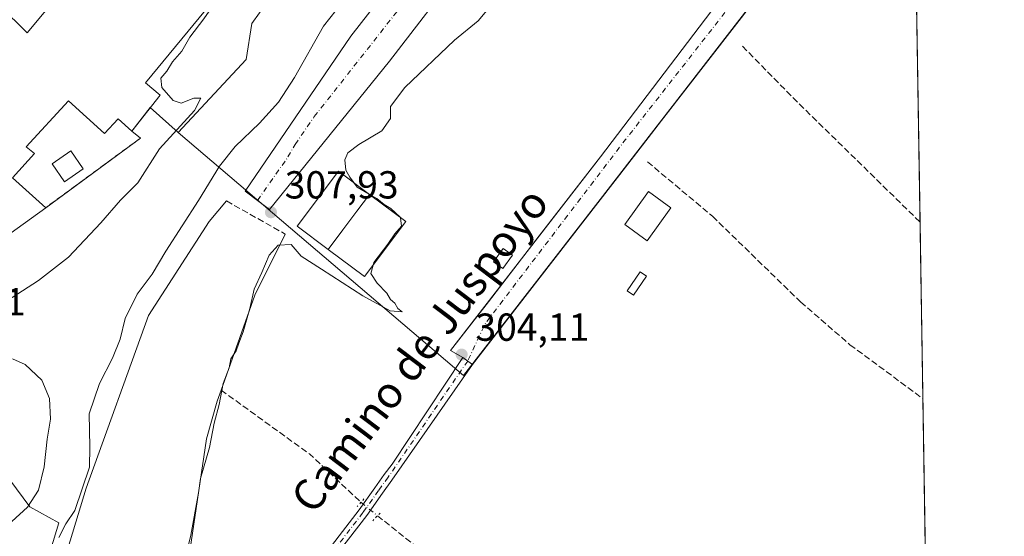
# Model space of a CAD drawing. Units: metres. Extents: x 608627 to 612112, y 4652932 to 4655299.
# Drawn here: x 611860 to 612112, y 4654270 to 4654402 of the extents above; entities that cross this region are included whole.
import ezdxf
from ezdxf.enums import TextEntityAlignment as Align

# ---------------------------------------------------------------- set-up
doc = ezdxf.new("R2010")
doc.units = ezdxf.units.M
doc.header["$MEASUREMENT"] = 0
for name, pattern in [('DGN Style 3', [2.307223458686699, 1.648016756204785, -0.6592067024819142]), ('DGN Style 4', [2.6384748266838614, 1.318413404963828, -0.6592067024819142, 0.001648016756204785, -0.6592067024819142]), ('DGN Style 5', [1.1536117293433497, 0.4944050268614355, -0.6592067024819142])]:
    doc.linetypes.add(name, pattern=pattern)
for name, color, linetype, lineweight in [('Comarca CxS', 21, 'Continuous', 0), ('Comunidad Autónoma CxS', 142, 'Continuous', 0), ('Corriente artificial lineal', 4, 'DGN Style 3', 13), ('Corriente artificial lineal oculto', 135, 'DGN Style 4', 13), ('Corriente natural lineal', 142, 'Continuous', 13), ('Curva de nivel normal', 30, 'Continuous', 0), ('Edificación Cxs', 1, 'Continuous', 13), ('Edificación industrial Cxs', 135, 'Continuous', 13), ('Edificación ligera Cxs', 1, 'Continuous', 0), ('Elemento construido', 1, 'Continuous', 0), ('Huerta CxS', 92, 'Continuous', 0), ('Matorral CxS', 135, 'Continuous', 0), ('Municipio CxS', 4, 'Continuous', 0), ('Muro lineal', 1, 'DGN Style 3', 13), ('Núcleo urbano CxS', 7, 'Continuous', 0), ('Pista no pavimentada Cxs', 111, 'Continuous', 0), ('Pista no pavimentada eje', 91, 'DGN Style 4', 0), ('Provincia CxS', 1, 'Continuous', 0), ('Puente lineal', 2, 'DGN Style 5', 0), ('Punto de cota en terreno', 7, 'Continuous', 0), ('Recinto industrial CxS', 135, 'Continuous', 0), ('Rótulo de punto de cota en terreno', 7, 'Continuous', 0), ('Texto cartográfico', 7, 'Continuous', 0), ('Vía urbana Cxs', 4, 'Continuous', 0), ('Vía urbana eje', 4, 'DGN Style 4', 0)]:
    doc.layers.add(name, color=color, linetype=linetype, lineweight=lineweight)
doc.styles.add('Style-Arial', font='txt')

# ---------------------------------------------------------------- blocks, each defined once
blk = doc.blocks.new('*U23')
at = {"layer": 'Huerta CxS', "color": 92, "linetype": 'Continuous', "lineweight": 0}
for points in [[(611858.1536999998, 4654241.5657, 311.3573999999935), (611862.6549000005, 4654248.545299999, 310.9916999999987), (611865.0554999998, 4654256.7127, 311.0273000000016), (611870.0153000001, 4654273.0515, 311.9164000000019), (611862.5768999998, 4654277.155300001, 315.9072000000015), (611832.0009000005, 4654318.315099999, 316.2648999999947)], [(611846.7200999996, 4654339.420100001, 316.2930999999954), (611866.6501000002, 4654353.7501, 315.9419999999955), (611890.9401000004, 4654371.610099999, 315.9030000000057), (611888.7100999998, 4654373.360099999, 316.187699999995), (611893.4146999996, 4654379.410800001, 315.599000000002), (611900.5661000004, 4654373.005899999, 315.2271999999939), (611973.6168999998, 4654310.7411, 303.9465000000055), (612053.6293000003, 4654414.055500001, 303.2774999999965), (612088.7768999999, 4654458.907099999, 302.9477000000043), (612092.0475000005, 4654252.0449, 302.7084000000032)]]:
    blk.add_polyline3d(points, dxfattribs=at)
blk = doc.blocks.new('5PATER')
at = {"layer": 'Matorral CxS', "linetype": 'Continuous', "lineweight": 0}
h = blk.add_hatch(color=51, dxfattribs=at)
edge = h.paths.add_edge_path()
edge.add_ellipse((0, 0), major_axis=(-0.1095731443231308, -0.1110710700762829), ratio=0.9994222409660322, start_angle=0, end_angle=360)
blk = doc.blocks.new('*U36')
at = {"layer": 'Vía urbana Cxs', "color": 4, "linetype": 'Continuous', "lineweight": 0}
for points in [[(612049.9995999997, 4654409.347200001, 303.1897000000026), (612040.7445, 4654397.3684, 303.2737999999954), (612028.8432999998, 4654381.9649, 303.442200000005), (612021.7701000003, 4654372.8101, 303.5102999999945), (612015.6653000005, 4654364.9312, 303.5375000000058), (611993.1956000002, 4654335.9318, 303.7393000000012), (611982.6343, 4654322.301200001, 303.880799999999), (611975.9001000002, 4654313.610099999, 303.9744000000064), (611974.6769000003, 4654314.4783, 304.0228000000061), (611973.4537000004, 4654315.3463, 304.0635000000038), (611970.3000999996, 4654317.140100001, 304.1524999999965), (611979.9892999995, 4654329.6687, 304.0929000000033), (611993.0143999998, 4654346.510700001, 303.9085999999952), (612008.6901000004, 4654366.780099999, 303.8775000000023), (612042.9401000004, 4654411.850099999, 303.4713000000047)], [(611992.0601000005, 4654439.870100001, 307.3181999999942), (611954.7001, 4654391.270099999, 307.6394), (611923.9801000003, 4654353.2601, 309.3426000000036), (611920.8783999998, 4654355.6349, 308.6573000000063), (611917.7500999998, 4654358.030099999, 308.4809999999998), (611944.7301000003, 4654397.700099999, 309.2851999999984), (611977.9401000004, 4654440.280099999, 308.1478000000061)]]:
    blk.add_polyline3d(points, dxfattribs=at)

msp = doc.modelspace()

# ---------------------------------------------------------------- linework, layer by layer
at = {"layer": 'Comarca CxS', "color": 21, "linetype": 'Continuous', "lineweight": 0, "flags": 128}
msp.add_lwpolyline([(609483.9559177876, 4652944.617957246), (608662.3600007994, 4652931.799983487), (608626.9100008017, 4655244.839983462), (609029.8374522133, 4655251.129390062), (611646.3657617379, 4655291.971507827), (612075.5000008254, 4655298.669983462), (612081.1189665087, 4654943.270788177), (612091.9842578194, 4654256.041855613), (612092.9164860286, 4654197.078485042), (612112.0700008252, 4652985.619983491), (611453.4855750356, 4652975.34520277), (611411.9556756786, 4652974.697281877), (611210.888492869, 4652971.560370144), (611205.3666589705, 4652971.474222292), (610917.6814841108, 4652966.98595629), (610907.9964685761, 4652966.834857347), (609973.1046775193, 4652952.249319375)], close=True, dxfattribs=at)
at = {"layer": 'Comunidad Autónoma CxS', "color": 142, "linetype": 'Continuous', "lineweight": 0, "flags": 128}
msp.add_lwpolyline([(609483.9559177876, 4652944.617957246), (608662.3600007994, 4652931.799983487), (608626.9100008017, 4655244.839983462), (609029.8374522133, 4655251.129390062), (611646.3657617379, 4655291.971507827), (612075.5000008254, 4655298.669983462), (612081.1189665087, 4654943.270788177), (612091.9842578194, 4654256.041855613), (612092.9164860286, 4654197.078485042), (612112.0700008252, 4652985.619983491), (611453.4855750356, 4652975.34520277), (611411.9556756786, 4652974.697281877), (611210.888492869, 4652971.560370144), (611205.3666589705, 4652971.474222292), (610917.6814841108, 4652966.98595629), (610907.9964685761, 4652966.834857347), (609973.1046775193, 4652952.249319375)], close=True, dxfattribs=at)
at = {"layer": 'Corriente artificial lineal', "color": 4, "linetype": 'DGN Style 3', "lineweight": 13, "extrusion": (-0.6029640960978867, -0.6196395833831615, 0.5024749600941331), "elevation": -3252936.450674257, "flags": 128}
msp.add_lwpolyline([(-2807320.114364918, 1890859.997370979), (-2807299.739757221, 1890859.106545929), (-2807256.084354677, 1890858.850702639)], dxfattribs=at)
at = {"layer": 'Corriente artificial lineal', "color": 4, "linetype": 'DGN Style 3', "lineweight": 13, "extrusion": (0.0943428824098977, -0.05339380350290459, 0.9941068968104413), "elevation": -190476.6576239235, "flags": 128}
msp.add_lwpolyline([(4352022.603656513, 1749594.397977588), (4352022.603656512, 1749576.998288026)], dxfattribs=at)
at = {"layer": 'Corriente artificial lineal', "color": 4, "linetype": 'DGN Style 3', "lineweight": 13, "extrusion": (0.2384643152228979, 0.2419055585219181, 0.9405405207227774), "elevation": 1272109.426125747, "flags": 128}
msp.add_lwpolyline([(2831656.442681861, -3521430.001690554), (2831628.698105125, -3521434.519746293), (2831610.747779112, -3521434.954565367)], dxfattribs=at)
at = {"layer": 'Corriente artificial lineal', "color": 4, "linetype": 'DGN Style 3', "lineweight": 13}
for points in [[(612020.7100999998, 4654365.520099999, 303.4296000000031), (612037.3400999998, 4654351.5701, 302.5807999999961), (612059.9001000002, 4654329.630100001, 302.2866999999969), (612072.5601000005, 4654318.670100001, 302.1855999999971), (612091.2128, 4654304.833900001, 302.0841999999975)], [(611951.5990000004, 4654274.861, 303.760500000004), (611999.3901000004, 4654236.5601, 303.2026000000042), (612021.7701000003, 4654216.540100001, 303.2449000000051), (612036.4726999998, 4654206.758400001, 302.8135000000038)]]:
    msp.add_polyline3d(points, dxfattribs=at)
at = {"layer": 'Corriente artificial lineal oculto', "color": 135, "linetype": 'DGN Style 4', "lineweight": 13, "extrusion": (0.0506810434208643, -0.0407843779424988, 0.9978817897695178), "elevation": -158504.2423475074, "flags": 128}
msp.add_lwpolyline([(4009658.479691839, 2436042.125991283), (4009658.479691839, 2436036.661242774)], dxfattribs=at)
at = {"layer": 'Corriente natural lineal', "color": 142, "linetype": 'Continuous', "lineweight": 13, "extrusion": (-0.6173633360177451, 0.2238919132375704, 0.7541451601169771), "elevation": 664520.5758765845, "flags": 128}
msp.add_lwpolyline([(-4584122.655404698, -762649.1049082472), (-4584105.287487661, -762651.7293633157), (-4584079.504177749, -762651.5336902803)], dxfattribs=at)
at = {"layer": 'Corriente natural lineal', "color": 142, "linetype": 'Continuous', "lineweight": 13}
for points in [[(611736.9102999996, 4654155.752699999, 311.8359000000055), (611736.9101, 4654155.7601, 311.8378999999986), (611737.0601000005, 4654156.600099999, 312.007700000002), (611743.1601, 4654158.9301, 311.6447000000044), (611757.1901000004, 4654163.6501, 311.9118000000017), (611764.2401000002, 4654166.940099999, 310.9373000000051), (611771.5500999996, 4654173.380100001, 310.8919000000024), (611781.2001, 4654185.0101, 311.2177999999985), (611786.7200999996, 4654190.200099999, 311.2149000000064), (611819.4001000002, 4654212.470100001, 310.7837), (611823.3501000004, 4654213.960100001, 310.5696000000025), (611827.2200999996, 4654213.4801, 310.1404000000039), (611831.1801000005, 4654213.870100001, 310.109500000006), (611836.7200999996, 4654215.5001, 310.8790000000009), (611845.6201, 4654220.0601, 310.8196999999927), (611851.9401000004, 4654225.8301, 309.824099999998), (611860.6300999997, 4654237.9001, 309.7755999999936), (611865.6201, 4654247.630100001, 309.6215999999986), (611870.8800999997, 4654261.6801, 309.506899999993), (611877.0000999998, 4654281.9001, 310.5684999999939), (611892.9600999998, 4654326.1501, 309.5678000000044), (611908.5301000001, 4654350.190099999, 309.547000000006), (611912.9184999998, 4654355.5023, 309.2795999999944)], [(611911.5384999998, 4654307.041200001, 305.7983999999997), (611910.5301000001, 4654304.210100001, 305.7207999999956), (611907.8400999998, 4654294.5801, 305.8432999999932), (611901.5701000001, 4654252.5101, 304.9919999999984), (611901.6901000004, 4654247.1601, 305.0420000000013), (611903.5201000003, 4654242.550100001, 304.9217999999965), (611907.0500999996, 4654237.440099999, 303.9964999999939), (611913.4408999998, 4654233.0393, 304.0706999999966)]]:
    msp.add_polyline3d(points, dxfattribs=at)
at = {"layer": 'Curva de nivel normal', "color": 30, "linetype": 'Continuous', "lineweight": 0, "flags": 128}
for points, elevation in [([(611913.8461999996, 4654412.1196), (611911.9199999999, 4654407.700099999), (611909.0700000003, 4654404.9801), (611907.1200000001, 4654402.1501), (611903.5800000001, 4654397.440099999), (611901.4900000002, 4654393.890100001), (611899.1399999997, 4654391.100099999), (611897.6299999999, 4654388.7601), (611896.1100000005, 4654386.960100001), (611896.4000000004, 4654384.5701), (611899.2800000003, 4654381.210100001), (611901.3399999999, 4654380.520099999), (611904.5300000003, 4654381.790100001), (611906.3899999997, 4654381.800100001), (611904.7699999996, 4654378.6801), (611895.79, 4654368.850099999), (611890.2000000002, 4654360.100099999), (611885.79, 4654355.700099999), (611880.79, 4654349.850099999), (611872.4600000001, 4654341.050100001), (611864.79, 4654335.120100001), (611855.3799999999, 4654329.030099999)], 315), ([(611869.9800000006, 4654269.280099999), (611871.8300000001, 4654272.7501), (611874.0700000003, 4654276.170100001), (611877.8700000001, 4654287.2501), (611877.9299999997, 4654292.460100001), (611877.7300000006, 4654300.9901), (611880.4400000004, 4654308.7301), (611883.7100000001, 4654315.190099999), (611885.6799999997, 4654320.120100001), (611886.9800000006, 4654325.350099999), (611890.0300000003, 4654331.640100001), (611893.8799999999, 4654336.7601), (611897.4000000004, 4654342.6501), (611905.7400000002, 4654355.610099999), (611911.1399999997, 4654364.370100001), (611915.1200000001, 4654369.460100001), (611921.3399999999, 4654375.390100001), (611926.2199999997, 4654380.790100001), (611930.2999999998, 4654387.100099999), (611937.7300000006, 4654400.2601), (611945.8399999999, 4654410.5601)], 310), ([(611945.4435000002, 4654360.2642), (611944.4900000002, 4654361.600099999), (611943.4400000004, 4654363.4001), (611943.2199999997, 4654366.020099999), (611944, 4654367.8201), (611946.7800000003, 4654369.9901), (611952.7000000002, 4654373.440099999), (611954.9400000004, 4654376.630100001), (611954.8899999997, 4654379.6601), (611958.5800000001, 4654384.5701), (611971.3399999999, 4654396.640100001), (611977.3499999996, 4654401.640100001), (611981.29, 4654406.350099999)], 305), ([(611949.4587000003, 4654357.2545), (611946.3600000005, 4654358.9801), (611945.4435000002, 4654360.2642)], 305), ([(611957.4025999998, 4654351.300000001), (611955, 4654353.550100001), (611953.3300000001, 4654354.590100001), (611951.4600000001, 4654356.140100001), (611949.4587000003, 4654357.2545)], 305), ([(611950.4584999997, 4654339.0681), (611950.6299999999, 4654339.710100001), (611954.2000000002, 4654344.390100001), (611956.04, 4654347.090100001), (611957.7699999996, 4654349.050100001), (611957.5199999996, 4654351.190099999), (611957.4025999998, 4654351.300000001)], 305), ([(611901.0300000003, 4654258.880100001), (611903.7800000003, 4654269.840100001), (611905.79, 4654280.720100001), (611906.2999999998, 4654284.380100001), (611908.5899999999, 4654292.350099999), (611909.79, 4654298.600099999), (611911.0800000001, 4654303.350099999), (611912.0599999996, 4654308.720100001), (611913.6200000001, 4654312.720100001), (611914.0199999996, 4654315.050100001), (611915.4400000004, 4654317.050100001), (611916.0999999996, 4654319.050100001), (611917.2199999997, 4654321.940099999), (611918.8700000001, 4654327.920100001), (611919.9900000002, 4654332.860099999), (611922, 4654337.190099999), (611923.8399999999, 4654341.610099999), (611926.1399999997, 4654344.1601), (611929.5099999999, 4654344.340100001), (611932.0499999998, 4654341.350099999), (611937.29, 4654338.050100001), (611947.8700000001, 4654331.170100001), (611954.8399999999, 4654327.340100001), (611957.9000000004, 4654327.0701), (611956.7599999999, 4654327.940099999), (611956.0300000003, 4654329.290100001), (611954.9600000001, 4654330.220100001), (611953.9699999997, 4654331.9001), (611951.4800000006, 4654334.440099999), (611949.8899999997, 4654336.940099999), (611950.4584999997, 4654339.0681)], 305), ([(611858.1500000004, 4654315.0801), (611861.3600000005, 4654313.620100001), (611865.6699999999, 4654309.600099999), (611867.5899999999, 4654304.850099999), (611867.8300000001, 4654299.5801), (611866.9800000006, 4654294.4301), (611866.2100000001, 4654287.380100001), (611864.7699999996, 4654281.380100001), (611861.9900000002, 4654277.050100001), (611858, 4654273.380100001)], 315)]:
    msp.add_lwpolyline(points, dxfattribs=dict(at, elevation=elevation))
at = {"layer": 'Edificación Cxs', "color": 1, "linetype": 'Continuous', "lineweight": 13, "elevation": 312.8013000000064, "flags": 128}
for points in [[(611949.5620999997, 4654357.177400001), (611946.3389999997, 4654352.889000001), (611942.7309999998, 4654348.096000001), (611938.9512999998, 4654343.0668), (611930.9901000002, 4654349.030099999), (611941.5800999999, 4654363.1601)], [(611938.9512999998, 4654343.0668), (611942.7309999998, 4654348.096000001), (611946.3389999997, 4654352.889000001), (611949.5620999997, 4654357.177400001), (611958.8300999999, 4654350.2301), (611948.2401000002, 4654336.110099999)]]:
    msp.add_lwpolyline(points, close=True, dxfattribs=at)
at = {"layer": 'Edificación Cxs', "color": 1, "linetype": 'Continuous', "lineweight": 13}
for points in [[(611958.8300999999, 4654350.2301, 305.5420000000013), (611948.2401000002, 4654336.110099999, 306.1809000000067), (611938.9515000005, 4654343.067100001, 310.6226000000024), (611930.9901000002, 4654349.030099999, 312.1301999999997), (611941.5800999999, 4654363.1601, 310.5476000000053), (611949.5619000001, 4654357.177100001, 309.6503999999986), (611958.8300999999, 4654350.2301, 305.5420000000013)], [(612026.7301000003, 4654353.720100001, 303.3996000000043), (612020.6101000002, 4654345.3101, 303.5525999999954), (612014.8800999997, 4654349.4801, 304.1064999999944), (612021.0000999998, 4654357.890100001, 303.6717999999965), (612026.7301000003, 4654353.720100001, 303.3996000000043)]]:
    msp.add_polyline3d(points, dxfattribs=at)
msp.add_3dface([(612026.7301000003, 4654353.720100001, 304.1064999999944), (612020.6101000002, 4654345.3101, 304.1064999999944), (612014.8800999997, 4654349.4801, 304.1064999999944), (612021.0000999998, 4654357.890100001, 304.1064999999944)], dxfattribs=at)
at = {"layer": 'Edificación industrial Cxs', "color": 135, "linetype": 'Continuous', "lineweight": 13, "elevation": 323.6202000000046, "flags": 128}
msp.add_lwpolyline([(611840.6700999998, 4654419.5601), (611861.8601000002, 4654398.600099999), (611890.5000999998, 4654432.870100001), (611891.1201, 4654433.9101), (611915.2100999998, 4654413.780099999), (611892.1801000005, 4654385.7401), (611895.9101, 4654382.620100001), (611888.7100999998, 4654373.360099999), (611885.2001, 4654376.5701), (611881.7001, 4654372.7301), (611872.4501, 4654381.1601), (611861.6601, 4654369.3201), (611863.7401000002, 4654367.6601), (611858.1300999997, 4654361.4301), (611866.6501000002, 4654353.7501), (611846.7200999996, 4654339.420100001)], dxfattribs=at)
at = {"layer": 'Edificación industrial Cxs', "color": 135, "linetype": 'Continuous', "lineweight": 13}
for points in [[(611799.1101000002, 4654391.020099999, 321.5988999999972), (611802.2701000003, 4654387.780099999, 322.7783999999957), (611811.5500999996, 4654397.890100001, 322.2109000000055), (611808.1300999997, 4654401.020099999, 319.3000000000029), (611815.9200999998, 4654409.520099999, 318.4511999999959), (611819.7001, 4654406.0601, 321.2329000000027), (611835.6801000005, 4654423.5001, 318.6491999999998), (611836.9401000004, 4654422.2501, 319.4698000000063), (611839.2001, 4654424.530099999, 317.2356), (611842.4301000005, 4654421.340100001, 316.7700000000041), (611840.6700999998, 4654419.5601, 318.7289000000019), (611861.8601000002, 4654398.600099999, 320.429099999994), (611890.5000999998, 4654432.870100001, 317.9266999999964), (611891.1201, 4654433.9101, 317.4861999999994), (611915.2100999998, 4654413.780099999, 317.0803000000014), (611892.1801000005, 4654385.7401, 320.0883000000031), (611895.9101, 4654382.620100001, 317.0748000000021), (611888.7100999998, 4654373.360099999, 317.9269000000059)], [(611866.6501000002, 4654353.7501, 317.2084000000032), (611846.7200999996, 4654339.420100001, 320.2397999999957), (611847.9700999996, 4654336.9301, 318.2752999999939), (611842.3601000002, 4654333.390100001, 319.7804000000033), (611841.3201000001, 4654335.6801, 321.9835000000021), (611830.7301000003, 4654327.9901, 318.6389999999956), (611785.4501, 4654378.850099999, 322.3012000000017), (611786.4700999996, 4654379.7601, 323.6202000000048)], [(611888.7100999998, 4654373.360099999, 317.9269000000059), (611885.2001, 4654376.5701, 319.6637000000046), (611881.7001, 4654372.7301, 317.7470999999932), (611872.4501, 4654381.1601, 320.482799999998), (611861.6601, 4654369.3201, 319.4030999999959), (611863.7401000002, 4654367.6601, 317.4713000000047), (611858.1300999997, 4654361.4301, 320.0837000000029), (611866.6501000002, 4654353.7501, 317.2084000000032)]]:
    msp.add_polyline3d(points, dxfattribs=at)
at = {"layer": 'Edificación ligera Cxs', "color": 1, "linetype": 'Continuous', "lineweight": 0}
for points in [[(611876.2401000002, 4654363.7501, 316.9657000000007), (611871.4700999996, 4654360.420100001, 316.786300000007), (611868.3101000005, 4654364.960100001, 316.1282999999967), (611873.0900999998, 4654368.290100001, 316.226800000004), (611876.2401000002, 4654363.7501, 316.9657000000007)], [(611986.1501000002, 4654341.590100001, 304.3847999999998), (611983.6601, 4654338.1601, 304.6809999999969), (611981.2500999998, 4654339.9101, 304.693299999999), (611983.7401000002, 4654343.340100001, 304.601999999999), (611986.1501000002, 4654341.590100001, 304.3847999999998)], [(612020.4700999996, 4654336.210100001, 302.9948000000004), (612017.1501000002, 4654331.3301, 303.5736000000034), (612015.5100999996, 4654332.450099999, 303.5105999999942), (612018.8300999999, 4654337.3301, 303.1447000000044), (612020.4700999996, 4654336.210100001, 302.9948000000004)]]:
    msp.add_polyline3d(points, dxfattribs=at)
for points in [[(611876.2401000002, 4654363.7501, 316.9657000000007), (611871.4700999996, 4654360.420100001, 316.9657000000007), (611868.3101000005, 4654364.960100001, 316.9657000000007), (611873.0900999998, 4654368.290100001, 316.9657000000007)], [(611986.1501000002, 4654341.590100001, 304.693299999999), (611983.6601, 4654338.1601, 304.693299999999), (611981.2500999998, 4654339.9101, 304.693299999999), (611983.7401000002, 4654343.340100001, 304.693299999999)], [(612020.4700999996, 4654336.210100001, 303.5736000000034), (612017.1501000002, 4654331.3301, 303.5736000000034), (612015.5100999996, 4654332.450099999, 303.5736000000034), (612018.8300999999, 4654337.3301, 303.5736000000034)]]:
    msp.add_3dface(points, dxfattribs=at)
at = {"layer": 'Elemento construido', "color": 1, "linetype": 'Continuous', "lineweight": 0, "extrusion": (-0.236244735994532, 0.190152836553314, 0.9529062511420536), "elevation": 740744.5028264663, "flags": 128}
msp.add_lwpolyline([(-4009450.268073417, -2326533.020531299), (-4009525.146470101, -2326534.482559431), (-4009581.825066865, -2326535.659147457), (-4009630.044931694, -2326536.409891827), (-4009634.389083735, -2326536.487795596)], dxfattribs=at)
at = {"layer": 'Elemento construido', "color": 1, "linetype": 'Continuous', "lineweight": 0}
for points in [[(611977.9401000004, 4654440.280099999, 308.1478000000061), (611944.7301000003, 4654397.700099999, 309.2851999999984), (611917.7500999998, 4654358.030099999, 308.4809999999998), (611923.9801000003, 4654353.2601, 309.3426000000036), (611954.7001, 4654391.270099999, 307.6394), (611992.0601000005, 4654439.870100001, 307.3181999999942)], [(612042.9401000004, 4654411.850099999, 303.4713000000047), (612008.6901000004, 4654366.780099999, 303.8775000000023), (611970.3000999996, 4654317.140100001, 304.1524999999965)]]:
    msp.add_polyline3d(points, dxfattribs=at)
at = {"layer": 'Huerta CxS', "color": 92, "linetype": 'Continuous', "lineweight": 0, "extrusion": (0.09567938634410886, -0.06767085936374768, 0.9931093141350485), "elevation": -256106.0954289909, "flags": 128}
msp.add_lwpolyline([(4153327.135143852, 2172991.913607418), (4153318.48224776, 2172895.655068673), (4153449.033888319, 2172889.948396282), (4153505.947841459, 2172887.132279441)], dxfattribs=at)
at = {"layer": 'Huerta CxS', "color": 92, "linetype": 'Continuous', "lineweight": 0, "extrusion": (7.87876943659681e-05, -0.004983372095467812, 0.9999875798203982), "elevation": -22844.26512508327, "flags": 128}
msp.add_lwpolyline([(612088.9094772998, 4654392.847975491), (612090.4719161064, 4654294.023948383)], dxfattribs=at)
at = {"layer": 'Huerta CxS', "color": 92, "linetype": 'Continuous', "lineweight": 0, "extrusion": (-7.424222242356092e-05, 0.004696069706237365, 0.99998897064788), "elevation": 22113.57779031471, "flags": 128}
msp.add_lwpolyline([(612090.518324943, 4654297.546856587), (612091.2335407174, 4654252.307557752)], dxfattribs=at)
at = {"layer": 'Huerta CxS', "color": 92, "linetype": 'Continuous', "lineweight": 0, "extrusion": (-0.0001607767618083778, 0.01016942826971846, 0.9999482771021209), "elevation": 47535.27768595439, "flags": 128}
msp.add_lwpolyline([(612091.2534587886, 4654062.088726505), (612091.9277285286, 4654019.44212125)], dxfattribs=at)
at = {"layer": 'Huerta CxS', "color": 92, "linetype": 'Continuous', "lineweight": 0}
for points in [[(611900.5661000004, 4654373.005899999, 315.2271999999939), (611893.4146999996, 4654379.410800001, 315.599000000002), (611888.7100999998, 4654373.360099999, 316.187699999995), (611890.9401000004, 4654371.610099999, 315.9030000000057), (611866.6501000002, 4654353.7501, 315.9419999999955), (611846.7200999996, 4654339.420100001, 316.2930999999954), (611847.9700999996, 4654336.9301, 316.2578999999969), (611842.3601000002, 4654333.390100001, 316.3243999999977), (611841.3201000001, 4654335.6801, 316.3448999999964), (611830.7301000003, 4654327.9901, 316.3557000000001), (611827.0706000002, 4654325.519400001, 316.2804999999935), (611826.5510999998, 4654325.1688, 316.2823000000063)], [(611828.8431000002, 4654322.566500001, 316.2804000000033), (611832.0009000005, 4654318.315099999, 316.2648999999947), (611862.5768999998, 4654277.155300001, 315.9072000000015), (611870.0153000001, 4654273.0515, 311.9164000000019), (611865.0554999998, 4654256.7127, 311.0273000000016), (611862.6549000005, 4654248.545299999, 310.9916999999987), (611858.1536999998, 4654241.5657, 311.3573999999935), (611845.7429000001, 4654230.616900001, 312.8203999999969), (611839.2921000002, 4654226.606899999, 313.6931000000041), (611813.9303000001, 4654216.660700001, 312.286500000002), (611787.1391000003, 4654198.597300001, 312.7529000000068), (611786.3101000005, 4654198.970100001, 312.9156999999978), (611785.3000999996, 4654200.390100001, 313.352899999998), (611769.9501, 4654189.4101, 314.8800999999949), (611756.4000000004, 4654177.980000001, 315.0261000000028)]]:
    msp.add_polyline3d(points, dxfattribs=at)
at = {"layer": 'Municipio CxS', "color": 4, "linetype": 'Continuous', "lineweight": 0, "flags": 128}
msp.add_lwpolyline([(612081.1189665087, 4654943.270788177), (612091.9842578194, 4654256.041855613), (612087.5640000001, 4654254.760999999), (612084.3059999989, 4654249.391), (612081.0580000009, 4654242.876999999), (612075.4859999988, 4654240.025), (612065.3269999987, 4654237.635999999), (612059.7100000002, 4654239.486), (612055.0140000014, 4654238.169), (612051.3469999998, 4654235.591), (612044.297, 4654231.782000001), (612041.8520000009, 4654224.366000001), (612038.4239999996, 4654214.517999998), (612034.9870000005, 4654205.304), (612027.952999999, 4654199.076), (612004.1909999994, 4654179.455000001), (611993.3350000004, 4654170.149999999), (611993.1320000007, 4654169.976000001), (611989.6430000003, 4654164.702000001), (611989.4450000012, 4654160.732999999), (611989.1409999998, 4654154.652000001), (611988.9500000011, 4654140.16), (611985.3570000007, 4654123.573000002), (611983.1980000001, 4654113.875000001)], dxfattribs=at)
at = {"layer": 'Muro lineal', "color": 1, "linetype": 'DGN Style 3', "lineweight": 13, "extrusion": (0.2397517754256357, -0.3034935476999787, 0.922177180743883), "elevation": -1265577.693835318, "flags": 128}
msp.add_lwpolyline([(3365323.888360358, 3018361.724036983), (3365324.553423676, 3018358.735938378), (3365294.422093594, 3018359.866332693)], dxfattribs=at)
at = {"layer": 'Núcleo urbano CxS', "color": 7, "linetype": 'Continuous', "lineweight": 0, "extrusion": (0.09567938634410886, -0.06767085936374768, 0.9931093141350485), "elevation": -256106.0954289909, "flags": 128}
msp.add_lwpolyline([(4153327.135143852, 2172991.913607418), (4153318.48224776, 2172895.655068673), (4153449.033888319, 2172889.948396282), (4153505.947841459, 2172887.132279441)], dxfattribs=at)
at = {"layer": 'Núcleo urbano CxS', "color": 7, "linetype": 'Continuous', "lineweight": 0}
for points in [[(612087.7098000003, 4654526.398800001, 304.2455999999947), (612088.7768999999, 4654458.907099999, 302.9477000000043), (612053.6293000003, 4654414.055500001, 303.2774999999965), (611973.6168999998, 4654310.7411, 303.9465000000055), (611900.5661000004, 4654373.005899999, 315.2271999999939), (611917.9735000003, 4654391.688100001, 314.4753999999957), (611919.3948999997, 4654400.941099999, 314.5271000000066), (611927.2260999996, 4654411.971700001, 315.0859000000055), (611933.6278999997, 4654415.8873, 313.5124000000069), (611953.1979, 4654423.002699999, 311.7694000000047), (611964.2281, 4654440.7959, 310.8738000000012), (611961.7380999997, 4654454.672700001, 311.2614999999932), (611964.9528999999, 4654460.8497, 311.0745000000024), (611965.3504999997, 4654461.615700001, 311.071299999996), (611965.7889, 4654461.3737, 311.0083000000013), (611992.3219, 4654446.6249, 307.7078000000038), (612053.8545000004, 4654529.172300001, 306.5078999999969), (612062.6217, 4654545.1987, 305.9833999999973)], [(611756.4000000004, 4654177.980000001, 315.0261000000028), (611750.1201, 4654186.200099999, 318.1380000000063), (611740.1928000003, 4654188.589500001, 318.4815999999992), (611703.0257000001, 4654230.9487, 319.0338000000047), (611702.9846999999, 4654230.9981, 319.0339999999997), (611777.9474999999, 4654285.505100001, 317.5277999999962), (611828.8431000002, 4654322.566500001, 316.2804000000033), (611832.0009000005, 4654318.315099999, 316.2648999999947), (611862.5768999998, 4654277.155300001, 315.9072000000015), (611870.0153000001, 4654273.0515, 311.9164000000019), (611865.0554999998, 4654256.7127, 311.0273000000016), (611862.6549000005, 4654248.545299999, 310.9916999999987), (611858.1536999998, 4654241.5657, 311.3573999999935), (611845.7429000001, 4654230.616900001, 312.8203999999969), (611839.2921000002, 4654226.606899999, 313.6931000000041), (611813.9303000001, 4654216.660700001, 312.286500000002), (611787.1391000003, 4654198.597300001, 312.7529000000068), (611786.3101000005, 4654198.970100001, 312.9156999999978), (611785.3000999996, 4654200.390100001, 313.352899999998), (611769.9501, 4654189.4101, 314.8800999999949)]]:
    msp.add_polyline3d(points, close=True, dxfattribs=at)
for points in [[(611853.5299000005, 4654494.805500001, 315.3928000000014), (611866.6842999998, 4654515.2819, 314.9575000000041), (611870.6287000002, 4654513.1481, 314.945000000007), (611935.5280999999, 4654477.842700001, 314.2296000000061), (611965.2071000002, 4654461.6931, 311.0918999999994), (611965.3504999997, 4654461.615700001, 311.071299999996), (611964.9528999999, 4654460.8497, 311.0745000000024), (611961.7380999997, 4654454.672700001, 311.2614999999932), (611964.2281, 4654440.7959, 310.8738000000012), (611953.1979, 4654423.002699999, 311.7694000000047), (611933.6278999997, 4654415.8873, 313.5124000000069), (611927.2260999996, 4654411.971700001, 315.0859000000055), (611919.3948999997, 4654400.941099999, 314.5271000000066), (611917.9735000003, 4654391.688100001, 314.4753999999957), (611900.5661000004, 4654373.005899999, 315.2271999999939), (611893.4146999996, 4654379.410800001, 315.599000000002), (611888.7100999998, 4654373.360099999, 316.187699999995), (611890.9401000004, 4654371.610099999, 315.9030000000057), (611866.6501000002, 4654353.7501, 315.9419999999955), (611846.7200999996, 4654339.420100001, 316.2930999999954)], [(611965.3504999997, 4654461.615700001, 311.071299999996), (611964.9528999999, 4654460.8497, 311.0745000000024), (611961.7380999997, 4654454.672700001, 311.2614999999932), (611964.2281, 4654440.7959, 310.8738000000012), (611953.1979, 4654423.002699999, 311.7694000000047), (611933.6278999997, 4654415.8873, 313.5124000000069), (611927.2260999996, 4654411.971700001, 315.0859000000055), (611919.3948999997, 4654400.941099999, 314.5271000000066), (611917.9735000003, 4654391.688100001, 314.4753999999957), (611900.5661000004, 4654373.005899999, 315.2271999999939)], [(611965.3504999997, 4654461.615700001, 311.071299999996), (611964.9528999999, 4654460.8497, 311.0745000000024), (611961.7380999997, 4654454.672700001, 311.2614999999932), (611964.2281, 4654440.7959, 310.8738000000012), (611953.1979, 4654423.002699999, 311.7694000000047), (611933.6278999997, 4654415.8873, 313.5124000000069), (611927.2260999996, 4654411.971700001, 315.0859000000055), (611919.3948999997, 4654400.941099999, 314.5271000000066), (611917.9735000003, 4654391.688100001, 314.4753999999957), (611900.5661000004, 4654373.005899999, 315.2271999999939)], [(611900.5661000004, 4654373.005899999, 315.2271999999939), (611893.4146999996, 4654379.410800001, 315.599000000002), (611888.7100999998, 4654373.360099999, 316.187699999995), (611890.9401000004, 4654371.610099999, 315.9030000000057), (611866.6501000002, 4654353.7501, 315.9419999999955), (611846.7200999996, 4654339.420100001, 316.2930999999954), (611847.9700999996, 4654336.9301, 316.2578999999969), (611842.3601000002, 4654333.390100001, 316.3243999999977), (611841.3201000001, 4654335.6801, 316.3448999999964), (611830.7301000003, 4654327.9901, 316.3557000000001), (611827.0706000002, 4654325.519400001, 316.2804999999935), (611826.5510999998, 4654325.1688, 316.2823000000063)], [(611828.8431000002, 4654322.566500001, 316.2804000000033), (611832.0009000005, 4654318.315099999, 316.2648999999947), (611862.5768999998, 4654277.155300001, 315.9072000000015), (611870.0153000001, 4654273.0515, 311.9164000000019), (611865.0554999998, 4654256.7127, 311.0273000000016), (611862.6549000005, 4654248.545299999, 310.9916999999987), (611858.1536999998, 4654241.5657, 311.3573999999935), (611845.7429000001, 4654230.616900001, 312.8203999999969), (611839.2921000002, 4654226.606899999, 313.6931000000041), (611813.9303000001, 4654216.660700001, 312.286500000002), (611787.1391000003, 4654198.597300001, 312.7529000000068), (611786.3101000005, 4654198.970100001, 312.9156999999978), (611785.3000999996, 4654200.390100001, 313.352899999998), (611769.9501, 4654189.4101, 314.8800999999949), (611756.4000000004, 4654177.980000001, 315.0261000000028)]]:
    msp.add_polyline3d(points, dxfattribs=at)
at = {"layer": 'Pista no pavimentada Cxs', "color": 111, "linetype": 'Continuous', "lineweight": 0, "extrusion": (-0.5785969497918775, -0.8155903872528814, 0.006155478229228785), "elevation": -4150098.957694014, "flags": 128}
msp.add_lwpolyline([(-2193894.560276921, 25850.39702250682), (-2193893.060477751, 25850.35632173574), (-2193891.56039974, 25850.30792081878)], dxfattribs=at)
at = {"layer": 'Pista no pavimentada Cxs', "color": 111, "linetype": 'Continuous', "lineweight": 0}
for points in [[(611975.9001000002, 4654313.610099999, 303.9744000000064), (611955.2839000003, 4654283.9965, 303.8530000000028), (611952.8517000005, 4654280.612500001, 303.9217000000062), (611948.8191000001, 4654274.934900001, 303.7914000000019), (611937.4341000002, 4654260.108100001, 304.0204999999987), (611931.4543000003, 4654252.0645, 303.9079000000056), (611923.7440999999, 4654242.0307, 303.8794999999955), (611919.7133, 4654236.090299999, 303.9661000000052), (611915.0311000004, 4654230.331700001, 304.5856000000058), (611911.9244999997, 4654227.3343, 304.5241999999998), (611906.3734999998, 4654222.8509, 304.7537000000011), (611900.7496999997, 4654218.435900001, 305.3108000000066), (611896.8419000005, 4654215.058300001, 305.6227999999974), (611892.3139000004, 4654210.6417, 304.7403000000049), (611889.0676999995, 4654207.027100001, 304.7252000000008), (611884.8025000002, 4654202.240300001, 304.7563999999985), (611880.3252999998, 4654196.113700001, 304.7041000000027), (611875.1032999996, 4654189.3091, 304.6664000000019), (611871.8766999999, 4654184.5087, 304.7508999999991), (611869.3309000004, 4654180.6513, 304.8439999999973), (611865.5345000001, 4654171.7139, 304.9137999999948), (611862.1309000002, 4654165.960100001, 304.599000000002), (611856.8825000003, 4654158.2465, 304.6540999999997)], [(611859.7660999997, 4654167.4619, 304.9247000000032), (611863.0299000005, 4654172.979499999, 305.0507000000071), (611866.8535000002, 4654181.980699999, 304.9456000000064), (611869.5462999997, 4654186.060900001, 304.8571999999986), (611872.8284999998, 4654190.9441, 304.8871999999974), (611878.0840999996, 4654197.792300001, 305.0092000000004), (611882.5324999997, 4654203.508099999, 305.1661000000022), (611887.2421000004, 4654208.429300001, 305.097299999994), (611890.8092999998, 4654211.830499999, 305.0399000000034), (611895.7824999997, 4654217.0233, 305.6831999999995), (611899.1781000001, 4654220.2533, 305.7839999999997), (611904.8784999996, 4654224.728499999, 305.4020000000019), (611910.3340999996, 4654229.1349, 305.3451999999961), (611913.2603000002, 4654231.9583, 304.965200000006), (611917.7856999999, 4654237.5239, 304.070200000002), (611921.7978999997, 4654243.436899999, 303.991599999994), (611929.5396999996, 4654253.511700001, 304.0785000000033), (611935.5191000003, 4654261.5549, 304.1753000000026), (611946.8882999998, 4654276.361099999, 303.957899999994), (611950.8989000004, 4654282.0077, 304.1454999999987), (611953.3350999998, 4654285.397100001, 304.0829999999987), (611955.3148999996, 4654288.083500001, 304.004700000005), (611973.4537000004, 4654315.3463, 304.0635000000038)], [(611935.5191000003, 4654261.5549, 304.1753000000026), (611946.8882999998, 4654276.361099999, 303.957899999994), (611950.8989000004, 4654282.0077, 304.1454999999987), (611953.3350999998, 4654285.397100001, 304.0829999999987), (611955.3148999996, 4654288.083500001, 304.004700000005), (611973.4537000004, 4654315.3463, 304.0635000000038), (611974.6769000003, 4654314.4783, 304.0228000000061), (611975.9001000002, 4654313.610099999, 303.9744000000064), (611955.2839000003, 4654283.9965, 303.8530000000028), (611952.8517000005, 4654280.612500001, 303.9217000000062), (611948.8191000001, 4654274.934900001, 303.7914000000019), (611937.4341000002, 4654260.108100001, 304.0204999999987)]]:
    msp.add_polyline3d(points, dxfattribs=at)
at = {"layer": 'Pista no pavimentada eje', "color": 91, "linetype": 'DGN Style 4', "lineweight": 0}
msp.add_polyline3d([(611974.6769000003, 4654314.4783, 304.0228000000061), (611954.3095000006, 4654284.696900001, 303.9673999999941), (611951.8753000004, 4654281.3101, 304.0301000000036), (611947.8537, 4654275.6481, 303.879700000005), (611936.4765, 4654260.831499999, 304.0935000000027), (611930.4968999998, 4654252.788100001, 303.9994000000006), (611922.7710999995, 4654242.733899999, 303.9716999999946), (611918.7494999999, 4654236.8071, 304.0178000000014), (611914.1457000002, 4654231.145099999, 304.7449000000051), (611911.1293000003, 4654228.2347, 304.8732000000018), (611905.6261, 4654223.7897, 305.1039000000019), (611899.9638999999, 4654219.344699999, 305.5757000000012), (611896.6095000004, 4654216.153899999, 305.6894000000029), (611891.0066999998, 4654210.481699999, 304.8542000000016), (611888.4123000001, 4654207.986099999, 304.9198000000033), (611883.7291000001, 4654203.144099999, 304.982600000003), (611879.2046999997, 4654196.9529, 304.8684000000067), (611873.9659000002, 4654190.126700001, 304.7890999999945), (611870.7115000002, 4654185.284700001, 304.8102000000072), (611868.0921, 4654181.316099999, 304.9161000000022), (611864.2821000004, 4654172.346700001, 305.0068000000028), (611860.9484999999, 4654166.710899999, 304.7649999999995), (611855.7096999995, 4654159.011499999, 304.8377000000037)], dxfattribs=at)
at = {"layer": 'Provincia CxS', "color": 1, "linetype": 'Continuous', "lineweight": 0, "flags": 128}
msp.add_lwpolyline([(609483.9559177876, 4652944.617957246), (608662.3600007994, 4652931.799983487), (608626.9100008017, 4655244.839983462), (609029.8374522133, 4655251.129390062), (611646.3657617379, 4655291.971507827), (612075.5000008254, 4655298.669983462), (612081.1189665087, 4654943.270788177), (612091.9842578194, 4654256.041855613), (612092.9164860286, 4654197.078485042), (612112.0700008252, 4652985.619983491), (611453.4855750356, 4652975.34520277), (611411.9556756786, 4652974.697281877), (611210.888492869, 4652971.560370144), (611205.3666589705, 4652971.474222292), (610917.6814841108, 4652966.98595629), (610907.9964685761, 4652966.834857347), (609973.1046775193, 4652952.249319375)], close=True, dxfattribs=at)
at = {"layer": 'Puente lineal', "color": 2, "linetype": 'DGN Style 5', "lineweight": 0, "extrusion": (-0.02311740939155516, -0.02615569748301669, 0.9993905467194495), "elevation": -135578.6500098902, "flags": 128}
msp.add_lwpolyline([(-2623759.580876947, 3890282.649454807), (-2623759.580876947, 3890280.005325594)], dxfattribs=at)
at = {"layer": 'Puente lineal', "color": 2, "linetype": 'DGN Style 5', "lineweight": 0, "extrusion": (-0.006993505492994646, -0.007292692890167362, 0.9999489524527385), "elevation": -37918.25762048402, "flags": 128}
msp.add_lwpolyline([(611939.3977420772, 4654122.766503397), (611937.5275968823, 4654120.816451542)], dxfattribs=at)
at = {"layer": 'Recinto industrial CxS', "color": 135, "linetype": 'Continuous', "lineweight": 0, "extrusion": (0.2397517754256357, -0.3034935476999787, 0.922177180743883), "elevation": -1265577.693835318, "flags": 128}
msp.add_lwpolyline([(3365323.888360358, 3018361.724036983), (3365324.553423676, 3018358.735938378), (3365294.422093594, 3018359.866332693)], dxfattribs=at)
at = {"layer": 'Recinto industrial CxS', "color": 135, "linetype": 'Continuous', "lineweight": 0}
for points in [[(611858.0811999999, 4654480.262, 315.661300000007), (611859.9801000003, 4654482.850099999, 315.7698999999994), (611867.9401000004, 4654493.720100001, 315.8352000000014), (611874.4600999998, 4654502.620100001, 315.570200000002), (611877.7812000001, 4654500.876, 315.2363999999943), (611895.9200999998, 4654491.350099999, 315.0779000000039), (611916.9200999998, 4654480.3301, 314.7268999999943), (611924.3901000004, 4654476.420100001, 316.3246000000072), (611955.8000999996, 4654460.120100001, 315.2173999999941), (611959.8142999997, 4654444.01, 316.7263999999996), (611960.3201000001, 4654441.9801, 316.1676000000007), (611958.1101000002, 4654431.780099999, 317.0868999999948), (611950.4501, 4654422.100099999, 315.5311999999976), (611932.9200999998, 4654413.670100001, 316.507700000002), (611915.2100999998, 4654413.780099999, 317.0803000000014), (611892.1801000005, 4654385.7401, 320.0883000000031), (611895.9101, 4654382.620100001, 317.0748000000021), (611888.7100999998, 4654373.360099999, 317.9269000000059), (611890.9401000004, 4654371.610099999, 316.7712000000029), (611866.6501000002, 4654353.7501, 317.2084000000032), (611846.7200999996, 4654339.420100001, 320.2397999999957)], [(611915.2100999998, 4654413.780099999, 317.0803000000014), (611892.1801000005, 4654385.7401, 320.0883000000031), (611895.9101, 4654382.620100001, 317.0748000000021), (611888.7100999998, 4654373.360099999, 317.9269000000059)], [(611866.6501000002, 4654353.7501, 317.2084000000032), (611846.7200999996, 4654339.420100001, 320.2397999999957), (611847.9700999996, 4654336.9301, 318.2752999999939), (611842.3601000002, 4654333.390100001, 319.7804000000033), (611841.3201000001, 4654335.6801, 321.9835000000021), (611830.7301000003, 4654327.9901, 318.6389999999956)]]:
    msp.add_polyline3d(points, dxfattribs=at)
at = {"layer": 'Vía urbana Cxs', "color": 4, "linetype": 'Continuous', "lineweight": 0, "extrusion": (0.02131640792988572, -0.01212499129618262, 0.9996992524449712), "elevation": -43084.48522860064, "flags": 128}
msp.add_lwpolyline([(4348205.846767074, 1768731.914272209), (4348205.846767074, 1768735.543436356)], dxfattribs=at)
at = {"layer": 'Vía urbana Cxs', "color": 4, "linetype": 'Continuous', "lineweight": 0, "extrusion": (-0.5785969497918775, -0.8155903872528814, 0.006155478229228785), "elevation": -4150098.957694014, "flags": 128}
msp.add_lwpolyline([(-2193894.560276921, 25850.39702250682), (-2193893.060477751, 25850.35632173574), (-2193891.56039974, 25850.30792081878)], dxfattribs=at)
at = {"layer": 'Vía urbana Cxs', "color": 4, "linetype": 'Continuous', "lineweight": 0}
for points in [[(612085.1349, 4654454.431299999, 302.9231), (612056.4301000005, 4654417.670100001, 303.1741999999941), (612049.9995999997, 4654409.347200001, 303.1897000000026), (612040.7445, 4654397.3684, 303.2737999999954), (612028.8432999998, 4654381.9649, 303.442200000005), (612021.7701000003, 4654372.8101, 303.5102999999945), (612015.6653000005, 4654364.9312, 303.5375000000058), (611993.1957, 4654335.9318, 303.7393000000012), (611982.6343, 4654322.301200001, 303.880799999999), (611975.9001000002, 4654313.610099999, 303.9744000000064)], [(611992.0601000005, 4654439.870100001, 307.3181999999942), (611954.7001, 4654391.270099999, 307.6394), (611923.9801000003, 4654353.2601, 309.3426000000036), (611920.8783999998, 4654355.6349, 308.6573000000063), (611917.7500999998, 4654358.030099999, 308.4809999999998), (611944.7301000003, 4654397.700099999, 309.2851999999984), (611977.9401000004, 4654440.280099999, 308.1478000000061)], [(611970.3000999996, 4654317.140100001, 304.1524999999965), (611979.9892999995, 4654329.6687, 304.0929000000033), (611993.0143999998, 4654346.510700001, 303.9085999999952), (612008.6901000004, 4654366.780099999, 303.8775000000023), (612042.9401000004, 4654411.850099999, 303.4713000000047)]]:
    msp.add_polyline3d(points, dxfattribs=at)
at = {"layer": 'Vía urbana eje', "color": 4, "linetype": 'DGN Style 4', "lineweight": 0, "extrusion": (0.04076228679028616, -0.02361595112973029, 0.9988897450809398), "elevation": -84666.89340281225, "flags": 128}
msp.add_lwpolyline([(4334159.887578766, 1801690.954790583), (4334102.780657423, 1801698.928457954), (4334043.841010083, 1801706.395509735), (4334033.374674703, 1801705.465755131)], dxfattribs=at)
at = {"layer": 'Vía urbana eje', "color": 4, "linetype": 'DGN Style 4', "lineweight": 0}
msp.add_polyline3d([(611920.8783999998, 4654355.6349, 308.6573000000063), (611928.6601, 4654366.7601, 308.4710999999952), (611930.5000999998, 4654369.970100001, 308.7041000000027), (611935.4101, 4654377.090100001, 308.1757999999973), (611987.8393000001, 4654443.752800001, 307.6748999999982), (611990.8101000005, 4654447.530099999, 307.7265000000043)], dxfattribs=at)

# ---------------------------------------------------------------- block references
at = {"layer": 'Huerta CxS', "color": 92, "linetype": 'Continuous', "lineweight": 0}
msp.add_blockref('*U23', (0, 0), dxfattribs=at)
at = {"layer": 'Punto de cota en terreno', "color": 7, "linetype": 'Continuous', "lineweight": 0, "xscale": 10, "yscale": 10, "zscale": 10}
for p in [(611924.3099999996, 4654352.59, 307.929999999993), (611973.1299999999, 4654316.130000001, 304.1100000000006)]:
    msp.add_blockref('5PATER', p, dxfattribs=at)
at = {"layer": 'Vía urbana Cxs', "color": 4, "linetype": 'Continuous', "lineweight": 0}
msp.add_blockref('*U36', (0, 0), dxfattribs=at)

# ---------------------------------------------------------------- texts
at = {"layer": 'Rótulo de punto de cota en terreno', "color": 7, "linetype": 'Continuous', "lineweight": 0, "style": 'Style-Arial'}
for s, p in [('307,93', (611927.8378, 4654356.117799999)), ('316,31', (611832.3678000001, 4654326.1678)), ('304,11', (611976.6578000003, 4654319.6578))]:
    msp.add_text(s, height=7.000000000000002, dxfattribs=at).set_placement(p)
at = {"layer": 'Texto cartográfico', "color": 7, "linetype": 'Continuous', "lineweight": 0, "style": 'Style-Arial'}
msp.add_text('Camino de Juspoyo', height=8, rotation=52.87227307639216, dxfattribs=at).set_placement((611962.365296462, 4654317.297347523), align=Align.MIDDLE_CENTER)

doc.saveas('drawing.dxf')
